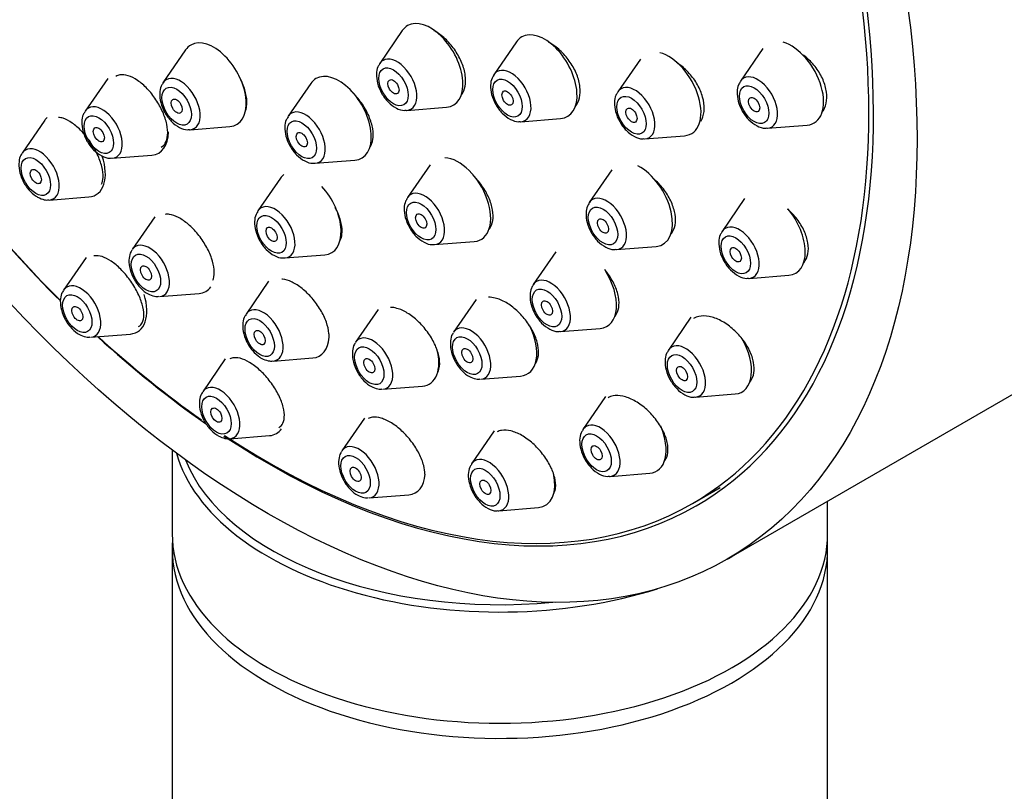
# Model space of a CAD drawing. Units: millimetres. Extents: x 0 to 1442, y 0 to 2774.
# Drawn here: x 248 to 286, y 988 to 1017 of the extents above; entities that cross this region are included whole.
import ezdxf
from ezdxf import colors
from ezdxf.entities.mleader import LeaderData, LeaderLine
from ezdxf.math import Vec2, Vec3

# ---------------------------------------------------------------- set-up
doc = ezdxf.new("R2010")
doc.units = ezdxf.units.MM
doc.layers.add('DV5_Défaut', color=7, linetype='Continuous')
doc.layers.add('Défaut', color=7, linetype='Continuous')

# ---------------------------------------------------------------- blocks, each defined once
blk = doc.blocks.new('_DOT')
at = {"color": 0}
blk.add_line((0, 0), (-1, 0), dxfattribs=at)
at = {"color": 0, "const_width": 0.333}
blk.add_lwpolyline([(-0.1665, 0, 1), (0.1665, 0, 1)], format="xyb", close=True, dxfattribs=at)
blk = doc.blocks.new('SE4')
at = {"layer": 'DV5_Défaut', "color": 7, "linetype": 'Continuous'}
for p, q in [((262.782, 1017.033), (261.921, 1015.782)), ((267.134, 1016.603), (266.273, 1015.352)), ((254.515, 1016.294), (253.654, 1015.044)), ((276.537, 1016.353), (275.677, 1015.103)), ((271.861, 1015.949), (271, 1014.698)), ((251.545, 1015.21), (250.685, 1013.96)), ((259.288, 1015.015), (258.427, 1013.765)), ((262.956, 1013.99), (264.469, 1014.11)), ((249.143, 1013.613), (248.282, 1012.362)), ((267.308, 1013.56), (268.821, 1013.68)), ((254.689, 1013.252), (256.202, 1013.372)), ((276.711, 1013.311), (278.224, 1013.431)), ((272.035, 1012.906), (273.548, 1013.026)), ((251.719, 1012.168), (253.232, 1012.288)), ((259.462, 1011.973), (260.975, 1012.093)), ((263.839, 1011.916), (262.979, 1010.665)), ((270.775, 1011.726), (269.914, 1010.476)), ((258.134, 1011.406), (257.273, 1010.156)), ((249.317, 1010.57), (250.83, 1010.69)), ((275.838, 1010.628), (274.978, 1009.378)), ((253.342, 1009.934), (252.482, 1008.683)), ((264.014, 1008.873), (265.527, 1008.993)), ((270.949, 1008.684), (272.462, 1008.804)), ((250.724, 1008.385), (249.863, 1007.135)), ((258.308, 1008.364), (259.821, 1008.484)), ((268.638, 1008.6), (267.778, 1007.349)), ((276.013, 1007.586), (277.526, 1007.706)), ((257.68, 1007.473), (256.82, 1006.223)), ((253.517, 1006.891), (255.03, 1007.011)), ((265.598, 1006.783), (264.738, 1005.532)), ((275.165, 996.877), (292.843, 1007.083)), ((261.86, 1006.398), (261, 1005.148)), ((273.79, 1006.1), (272.929, 1004.85)), ((268.813, 1005.558), (270.326, 1005.677)), ((250.898, 1005.343), (252.411, 1005.462)), ((257.854, 1004.431), (259.368, 1004.551)), ((256.031, 1004.514), (255.171, 1003.264)), ((265.772, 1003.74), (267.285, 1003.86)), ((262.034, 1003.356), (263.548, 1003.476)), ((270.531, 1003.078), (269.671, 1001.827)), ((273.964, 1003.058), (275.477, 1003.178)), ((261.338, 1002.257), (260.478, 1001.006)), ((256.205, 1001.472), (257.718, 1001.591)), ((266.284, 1001.767), (265.424, 1000.516)), ((254.004, 1001.038), (254.004, 997.84)), ((270.705, 1000.035), (272.218, 1000.155)), ((261.513, 999.214), (263.026, 999.334)), ((273.844, 999.001), (274.905, 999.613)), ((279.004, 997.84), (279.004, 999.093)), ((266.458, 998.724), (267.971, 998.844)), ((254.004, 997.263), (254.004, 899.283)), ((279.004, 899.283), (279.004, 997.263))]:
    blk.add_line(p, q, dxfattribs=at)
for centre, major_axis, start_param, end_param in [((275.343, 1037.394), (17.5, -30.311), 0, 3.141593), ((257.594, 1027.147), (16.25, -28.146), 0, 3.98812), ((257.665, 1027.187), (16.325, -28.276), 0, 4.212563), ((263.858, 1015.705), (-0.875, 1.516), 2.873218, 6.283185), ((263.858, 1015.705), (-0.875, 1.516), 0, 0.268375), ((268.209, 1015.275), (-0.875, 1.516), 2.873218, 6.283185), ((255.591, 1014.967), (-0.875, 1.516), 2.873218, 6.283185), ((268.209, 1015.275), (-0.875, 1.516), 0, 0.268375), ((277.613, 1015.026), (-0.875, 1.516), 2.873218, 5.745837), ((255.591, 1014.967), (-0.875, 1.516), 0, 0.268375), ((272.936, 1014.621), (-0.875, 1.516), 2.873218, 5.771232), ((262.581, 1014.968), (-0.536, 0.929), 0, 0.268375), ((262.581, 1014.968), (-0.536, 0.929), 2.873218, 6.283185), ((262.581, 1014.968), (-0.536, 0.929), 0.268375, 0.290954), ((266.933, 1014.538), (-0.536, 0.929), 0, 0.268375), ((266.933, 1014.538), (-0.536, 0.929), 2.873218, 6.283185), ((254.314, 1014.23), (-0.536, 0.929), 0.268375, 0.290954), ((254.314, 1014.23), (-0.536, 0.929), 0, 0.268375), ((254.314, 1014.23), (-0.536, 0.929), 2.873218, 6.283185), ((260.364, 1013.688), (-0.875, 1.516), 0, 0.268375), ((260.364, 1013.688), (-0.875, 1.516), 2.873218, 6.283185), ((266.933, 1014.538), (-0.536, 0.929), 0.268375, 0.290954), ((276.336, 1014.289), (-0.536, 0.929), 0.268375, 0.290954), ((276.336, 1014.289), (-0.536, 0.929), 0, 0.268375), ((276.336, 1014.289), (-0.536, 0.929), 2.873218, 6.283185), ((271.66, 1013.884), (-0.536, 0.929), 0.268375, 0.290954), ((271.66, 1013.884), (-0.536, 0.929), 0, 0.268375), ((271.66, 1013.884), (-0.536, 0.929), 2.873218, 6.283185), ((251.344, 1013.146), (-0.536, 0.929), 0.268375, 0.290954), ((251.344, 1013.146), (-0.536, 0.929), 0, 0.268375), ((251.344, 1013.146), (-0.536, 0.929), 2.873218, 6.283185), ((259.087, 1012.951), (-0.536, 0.929), 2.873218, 6.283185), ((262.581, 1014.968), (-0.536, 0.929), -3.440364, -3.409968), ((250.218, 1012.285), (-0.875, 1.516), 0.128883, 0.268375), ((259.087, 1012.951), (-0.536, 0.929), 0.268375, 0.290954), ((259.087, 1012.951), (-0.536, 0.929), 0, 0.268375), ((266.933, 1014.538), (-0.536, 0.929), -3.440364, -3.409968), ((252.621, 1013.883), (-0.875, 1.516), 2.873218, 3.926991), ((254.314, 1014.23), (-0.536, 0.929), -3.440364, -3.409968), ((276.336, 1014.289), (-0.536, 0.929), -3.440364, -3.409968), ((271.66, 1013.884), (-0.536, 0.929), -3.440364, -3.409968), ((248.942, 1011.548), (-0.536, 0.929), 0, 0.268375), ((248.942, 1011.548), (-0.536, 0.929), 2.873218, 6.283185), ((250.218, 1012.285), (-0.875, 1.516), 2.873218, 4.369096), ((251.344, 1013.146), (-0.536, 0.929), -3.440364, -3.409968), ((264.915, 1010.589), (-0.875, 1.516), 2.873218, 5.92013), ((259.087, 1012.951), (-0.536, 0.929), -3.440364, -3.409968), ((271.85, 1010.399), (-0.875, 1.516), 2.873218, 5.564288), ((259.209, 1010.079), (-0.875, 1.516), 0.077822, 0.268375), ((259.209, 1010.079), (-0.875, 1.516), 2.873218, 5.078173), ((257.665, 1027.187), (16.325, -28.276), -1.301868, -1.13578), ((257.594, 1027.147), (16.25, -28.146), -1.300461, -1.135274), ((263.638, 1009.852), (-0.536, 0.929), 0.268375, 0.290954), ((263.638, 1009.852), (-0.536, 0.929), 0, 0.268375), ((263.638, 1009.852), (-0.536, 0.929), 2.873218, 6.283185), ((270.574, 1009.662), (-0.536, 0.929), 0, 0.268375), ((270.574, 1009.662), (-0.536, 0.929), 2.873218, 6.283185), ((257.933, 1009.342), (-0.536, 0.929), 0, 0.268375), ((257.933, 1009.342), (-0.536, 0.929), 2.873218, 6.283185), ((270.574, 1009.662), (-0.536, 0.929), 0.268375, 0.290954), ((276.914, 1009.301), (-0.875, 1.516), 2.873218, 5.016586), ((257.933, 1009.342), (-0.536, 0.929), 0.268375, 0.290954), ((275.637, 1008.564), (-0.536, 0.929), 0, 0.268375), ((275.637, 1008.564), (-0.536, 0.929), 2.873218, 6.283185), ((275.637, 1008.564), (-0.536, 0.929), 0.268375, 0.290954), ((253.142, 1007.87), (-0.536, 0.929), 0, 0.268375), ((253.142, 1007.87), (-0.536, 0.929), 2.873218, 6.283185), ((263.638, 1009.852), (-0.536, 0.929), -3.440364, -3.409968), ((270.574, 1009.662), (-0.536, 0.929), -3.440364, -3.409968), ((257.933, 1009.342), (-0.536, 0.929), -3.440364, -3.409968), ((269.714, 1007.273), (-0.875, 1.516), 2.873218, 4.807206), ((268.438, 1006.536), (-0.536, 0.929), 2.873218, 6.283185), ((275.637, 1008.564), (-0.536, 0.929), -3.440364, -3.409968), ((250.523, 1006.321), (-0.536, 0.929), 0, 0.268375), ((250.523, 1006.321), (-0.536, 0.929), 2.873218, 6.283185), ((254.418, 1008.607), (-0.875, 1.516), 2.873218, 3.394228), ((268.438, 1006.536), (-0.536, 0.929), 0.268375, 0.290954), ((268.438, 1006.536), (-0.536, 0.929), 0, 0.268375), ((251.799, 1007.058), (-0.875, 1.516), 2.873218, 4.33473), ((257.479, 1005.409), (-0.536, 0.929), 2.873218, 6.283185), ((257.479, 1005.409), (-0.536, 0.929), 0, 0.268375), ((265.397, 1004.718), (-0.536, 0.929), 2.873218, 6.283185), ((266.674, 1005.455), (-0.875, 1.516), 2.873218, 4.59143), ((257.665, 1027.187), (16.325, -28.276), -1.07097, -0.889224), ((257.594, 1027.147), (16.25, -28.146), -1.068111, -0.893136), ((258.756, 1006.146), (-0.875, 1.516), 2.873218, 3.860043), ((261.659, 1004.334), (-0.536, 0.929), 2.873218, 6.283185), ((265.397, 1004.718), (-0.536, 0.929), 0, 0.268375), ((268.438, 1006.536), (-0.536, 0.929), -3.440364, -3.409968), ((274.865, 1004.773), (-0.875, 1.516), 2.873218, 4.724145), ((261.659, 1004.334), (-0.536, 0.929), 0, 0.268375), ((273.589, 1004.036), (-0.536, 0.929), 0, 0.268375), ((273.589, 1004.036), (-0.536, 0.929), 2.873218, 6.283185), ((262.936, 1005.071), (-0.875, 1.516), 2.873218, 4.276315), ((273.589, 1004.036), (-0.536, 0.929), 0.268375, 0.290954), ((255.83, 1002.45), (-0.536, 0.929), 2.873218, 6.283185), ((255.83, 1002.45), (-0.536, 0.929), 0, 0.268375), ((273.589, 1004.036), (-0.536, 0.929), -3.440364, -3.409968), ((270.33, 1001.013), (-0.536, 0.929), 0, 0.268375), ((270.33, 1001.013), (-0.536, 0.929), 2.873218, 6.283185), ((271.607, 1001.75), (-0.875, 1.516), 2.873218, 4.512639), ((257.665, 1027.187), (16.325, -28.276), 5.424605, 6.283185), ((257.594, 1027.147), (16.25, -28.146), 5.428435, 6.283185), ((257.107, 1003.187), (-0.875, 1.516), 2.873218, 3.399873), ((270.33, 1001.013), (-0.536, 0.929), 0.268375, 0.290954), ((261.137, 1000.192), (-0.536, 0.929), 2.873218, 6.283185), ((266.504, 1002.08), (-12.5, 0), 0.161999, 2.0724), ((261.137, 1000.192), (-0.536, 0.929), 0, 0.268375), ((266.504, 1002.244), (12.3, 0), 3.366014, 4.877286), ((266.083, 999.702), (-0.536, 0.929), 0.268375, 0.290954), ((266.083, 999.702), (-0.536, 0.929), 0, 0.268375), ((266.083, 999.702), (-0.536, 0.929), 2.873218, 6.283185), ((262.414, 1000.929), (-0.875, 1.516), 2.873218, 3.858757), ((267.36, 1000.439), (-0.875, 1.516), 2.873218, 4.214583), ((270.33, 1001.013), (-0.536, 0.929), -3.440364, -3.409968), ((266.083, 999.702), (-0.536, 0.929), -3.440364, -3.409968), ((266.504, 997.84), (-12.5, 0), 0, 3.141593), ((266.504, 997.263), (-12.5, 0), 6.243225, 6.283185), ((266.504, 997.263), (-12.5, 0), 0, 3.181553), ((266.504, 1002.08), (-12.5, 0), -3.947093, -3.920033)]:
    blk.add_ellipse(centre, major_axis=major_axis, ratio=0.57735, start_param=start_param, end_param=end_param, dxfattribs=at)
for centre, major_axis in [((257.665, 1027.187), (17.5, -30.311)), ((262.443, 1014.889), (-0.396, 0.686)), ((262.443, 1014.889), (-0.15, 0.26)), ((266.795, 1014.459), (-0.396, 0.686)), ((254.176, 1014.151), (-0.396, 0.686)), ((266.795, 1014.459), (-0.15, 0.26)), ((276.199, 1014.209), (-0.396, 0.686)), ((254.176, 1014.151), (-0.15, 0.26)), ((271.522, 1013.805), (-0.396, 0.686)), ((276.199, 1014.209), (0.15, -0.26)), ((271.522, 1013.805), (-0.15, 0.26)), ((251.207, 1013.066), (-0.396, 0.686)), ((258.949, 1012.872), (-0.396, 0.686)), ((251.207, 1013.066), (-0.15, 0.26)), ((258.949, 1012.872), (-0.15, 0.26)), ((248.804, 1011.469), (-0.396, 0.686)), ((248.804, 1011.469), (-0.15, 0.26)), ((263.501, 1009.772), (-0.396, 0.686)), ((270.436, 1009.582), (-0.396, 0.686)), ((257.795, 1009.263), (-0.396, 0.686)), ((263.501, 1009.772), (-0.15, 0.26)), ((270.436, 1009.582), (-0.15, 0.26)), ((257.795, 1009.263), (-0.15, 0.26)), ((275.5, 1008.484), (-0.396, 0.686)), ((275.5, 1008.484), (0.15, -0.26)), ((253.004, 1007.79), (-0.396, 0.686)), ((253.004, 1007.79), (-0.15, 0.26)), ((268.3, 1006.456), (-0.396, 0.686)), ((250.385, 1006.241), (-0.396, 0.686)), ((250.385, 1006.241), (0.15, -0.26)), ((268.3, 1006.456), (-0.15, 0.26)), ((257.342, 1005.329), (-0.396, 0.686)), ((257.342, 1005.329), (-0.15, 0.26)), ((265.259, 1004.639), (-0.396, 0.686)), ((261.522, 1004.255), (-0.396, 0.686)), ((265.259, 1004.639), (-0.15, 0.26)), ((261.522, 1004.255), (-0.15, 0.26)), ((273.451, 1003.956), (-0.396, 0.686)), ((273.451, 1003.956), (0.15, -0.26)), ((255.692, 1002.37), (-0.396, 0.686)), ((255.692, 1002.37), (0.15, -0.26)), ((270.192, 1000.934), (-0.396, 0.686)), ((270.192, 1000.934), (0.15, -0.26)), ((261, 1000.113), (-0.396, 0.686)), ((261, 1000.113), (0.15, -0.26)), ((265.946, 999.623), (-0.396, 0.686)), ((265.946, 999.623), (0.15, -0.26))]:
    blk.add_ellipse(centre, major_axis=major_axis, ratio=0.57735, dxfattribs=at)
for points, knots in [([(265.017, 1014.562), (265.025, 1014.571), (265.032, 1014.58), (265.04, 1014.589), (265.106, 1014.675), (265.154, 1014.785), (265.178, 1014.91), (265.202, 1015.034), (265.204, 1015.177), (265.183, 1015.327), (265.162, 1015.477), (265.118, 1015.637), (265.054, 1015.795), (264.99, 1015.954), (264.904, 1016.114), (264.804, 1016.263), (264.704, 1016.412), (264.586, 1016.554), (264.462, 1016.677), (264.336, 1016.8), (264.2, 1016.907), (264.064, 1016.99), (264.041, 1017.004), (264.018, 1017.017), (263.994, 1017.03)], [0, 0, 0, 0, 0.017167, 0.017167, 0.017167, 0.175807, 0.175807, 0.175807, 0.334398, 0.334398, 0.334398, 0.493276, 0.493276, 0.493276, 0.65265, 0.65265, 0.65265, 0.812515, 0.812515, 0.812515, 0.97265, 0.97265, 0.97265, 1, 1, 1, 1]), ([(269.364, 1014.125), (269.372, 1014.133), (269.379, 1014.141), (269.386, 1014.15), (269.458, 1014.236), (269.511, 1014.346), (269.54, 1014.471), (269.569, 1014.595), (269.574, 1014.738), (269.557, 1014.887), (269.539, 1015.036), (269.497, 1015.196), (269.435, 1015.353), (269.373, 1015.511), (269.288, 1015.67), (269.188, 1015.818), (269.088, 1015.967), (268.97, 1016.108), (268.843, 1016.231), (268.715, 1016.354), (268.576, 1016.461), (268.436, 1016.544), (268.414, 1016.557), (268.391, 1016.57), (268.369, 1016.582)], [0, 0, 0, 0, 0.01575, 0.01575, 0.01575, 0.17521, 0.17521, 0.17521, 0.334101, 0.334101, 0.334101, 0.493017, 0.493017, 0.493017, 0.652532, 0.652532, 0.652532, 0.812963, 0.812963, 0.812963, 0.974231, 0.974231, 0.974231, 1, 1, 1, 1]), ([(274.171, 1013.583), (274.186, 1013.609), (274.2, 1013.636), (274.213, 1013.663), (274.264, 1013.775), (274.292, 1013.907), (274.296, 1014.048), (274.3, 1014.189), (274.279, 1014.343), (274.235, 1014.499), (274.192, 1014.654), (274.125, 1014.814), (274.039, 1014.966), (273.953, 1015.12), (273.846, 1015.269), (273.727, 1015.402), (273.607, 1015.537), (273.472, 1015.658), (273.332, 1015.758), (273.302, 1015.779), (273.272, 1015.799), (273.241, 1015.819)], [0, 0, 0, 0, 0.045893, 0.045893, 0.045893, 0.228504, 0.228504, 0.228504, 0.410162, 0.410162, 0.410162, 0.592061, 0.592061, 0.592061, 0.775272, 0.775272, 0.775272, 0.960308, 0.960308, 0.960308, 1, 1, 1, 1]), ([(278.78, 1013.906), (278.782, 1013.909), (278.784, 1013.912), (278.787, 1013.915), (278.863, 1014.01), (278.918, 1014.129), (278.947, 1014.261), (278.975, 1014.392), (278.98, 1014.539), (278.959, 1014.691), (278.939, 1014.841), (278.893, 1015.001), (278.827, 1015.155), (278.76, 1015.311), (278.671, 1015.466), (278.565, 1015.608), (278.459, 1015.752), (278.334, 1015.886), (278.2, 1016.001), (278.159, 1016.036), (278.116, 1016.07), (278.073, 1016.102)], [0, 0, 0, 0, 0.006008, 0.006008, 0.006008, 0.195239, 0.195239, 0.195239, 0.381849, 0.381849, 0.381849, 0.567265, 0.567265, 0.567265, 0.75338, 0.75338, 0.75338, 0.94176, 0.94176, 0.94176, 1, 1, 1, 1]), ([(261.92, 1015.757), (261.892, 1015.719), (261.82, 1015.616), (261.782, 1015.36), (261.821, 1015.017), (261.977, 1014.637), (262.232, 1014.293), (262.531, 1014.072), (262.784, 1013.975), (262.903, 1013.995), (262.929, 1014)], [0, 0, 0, 0, 0.060409, 0.185075, 0.334105, 0.495822, 0.657091, 0.822946, 0.966286, 1, 1, 1, 1]), ([(253.588, 1012.594), (253.648, 1012.628), (253.698, 1012.677), (253.736, 1012.739), (253.787, 1012.821), (253.819, 1012.927), (253.829, 1013.049), (253.84, 1013.171), (253.829, 1013.313), (253.797, 1013.462), (253.766, 1013.611), (253.713, 1013.771), (253.643, 1013.93), (253.574, 1014.088), (253.485, 1014.249), (253.385, 1014.399), (253.286, 1014.548), (253.172, 1014.691), (253.054, 1014.815), (252.936, 1014.938), (252.81, 1015.046), (252.687, 1015.131), (252.564, 1015.215), (252.44, 1015.278), (252.326, 1015.314), (252.211, 1015.351), (252.103, 1015.361), (252.009, 1015.345), (251.951, 1015.335), (251.898, 1015.315), (251.851, 1015.286)], [0, 0, 0, 0, 0.081061, 0.081061, 0.081061, 0.188335, 0.188335, 0.188335, 0.295945, 0.295945, 0.295945, 0.403485, 0.403485, 0.403485, 0.510579, 0.510579, 0.510579, 0.617048, 0.617048, 0.617048, 0.722992, 0.722992, 0.722992, 0.828738, 0.828738, 0.828738, 0.934696, 0.934696, 0.934696, 1, 1, 1, 1]), ([(256.812, 1013.994), (256.826, 1014.038), (256.837, 1014.086), (256.844, 1014.135), (256.86, 1014.257), (256.856, 1014.398), (256.83, 1014.546), (256.804, 1014.695), (256.756, 1014.855), (256.69, 1015.014), (256.65, 1015.112), (256.602, 1015.211), (256.548, 1015.307)], [0, 0, 0, 0, 0.135355, 0.135355, 0.135355, 0.465669, 0.465669, 0.465669, 0.796464, 0.796464, 0.796464, 1, 1, 1, 1]), ([(266.271, 1015.327), (266.244, 1015.289), (266.172, 1015.186), (266.134, 1014.929), (266.173, 1014.587), (266.329, 1014.207), (266.584, 1013.863), (266.883, 1013.642), (267.136, 1013.545), (267.254, 1013.565), (267.28, 1013.569)], [0, 0, 0, 0, 0.060409, 0.185075, 0.334105, 0.495822, 0.657091, 0.822946, 0.966286, 1, 1, 1, 1]), ([(275.675, 1015.078), (275.647, 1015.039), (275.575, 1014.937), (275.537, 1014.68), (275.576, 1014.337), (275.732, 1013.957), (275.988, 1013.614), (276.286, 1013.393), (276.54, 1013.296), (276.658, 1013.316), (276.684, 1013.32)], [0, 0, 0, 0, 0.060409, 0.185075, 0.334105, 0.495822, 0.657091, 0.822946, 0.966286, 1, 1, 1, 1]), ([(253.653, 1015.019), (253.625, 1014.98), (253.553, 1014.878), (253.515, 1014.621), (253.554, 1014.279), (253.71, 1013.898), (253.965, 1013.555), (254.264, 1013.334), (254.517, 1013.237), (254.636, 1013.257), (254.662, 1013.261)], [0, 0, 0, 0, 0.060409, 0.185075, 0.334105, 0.495822, 0.657091, 0.822946, 0.966286, 1, 1, 1, 1]), ([(261.564, 1012.609), (261.61, 1012.685), (261.642, 1012.777), (261.659, 1012.879), (261.678, 1013.002), (261.676, 1013.143), (261.651, 1013.291), (261.626, 1013.44), (261.579, 1013.599), (261.512, 1013.757), (261.446, 1013.915), (261.359, 1014.075), (261.258, 1014.224), (261.157, 1014.374), (261.04, 1014.516), (260.916, 1014.64), (260.906, 1014.65), (260.895, 1014.66), (260.885, 1014.671)], [0, 0, 0, 0, 0.169743, 0.169743, 0.169743, 0.372242, 0.372242, 0.372242, 0.575405, 0.575405, 0.575405, 0.779064, 0.779064, 0.779064, 0.98283, 0.98283, 0.98283, 1, 1, 1, 1]), ([(270.998, 1014.673), (270.971, 1014.635), (270.899, 1014.532), (270.861, 1014.276), (270.9, 1013.933), (271.056, 1013.553), (271.311, 1013.209), (271.61, 1012.988), (271.863, 1012.891), (271.981, 1012.911), (272.008, 1012.916)], [0, 0, 0, 0, 0.060409, 0.185075, 0.334105, 0.495822, 0.657091, 0.822946, 0.966286, 1, 1, 1, 1]), ([(250.683, 1013.935), (250.655, 1013.896), (250.583, 1013.794), (250.545, 1013.537), (250.584, 1013.194), (250.74, 1012.814), (250.996, 1012.471), (251.294, 1012.25), (251.548, 1012.153), (251.666, 1012.173), (251.692, 1012.177)], [0, 0, 0, 0, 0.060409, 0.185075, 0.334105, 0.495822, 0.657091, 0.822946, 0.966286, 1, 1, 1, 1]), ([(251.315, 1011.172), (251.346, 1011.246), (251.364, 1011.335), (251.367, 1011.436), (251.371, 1011.558), (251.354, 1011.7), (251.317, 1011.849), (251.281, 1011.998), (251.223, 1012.159), (251.149, 1012.317), (251.076, 1012.474), (250.985, 1012.634), (250.883, 1012.783), (250.783, 1012.931), (250.669, 1013.072), (250.552, 1013.195), (250.436, 1013.316), (250.313, 1013.423), (250.193, 1013.507), (250.074, 1013.59), (249.955, 1013.652), (249.846, 1013.688), (249.784, 1013.708), (249.724, 1013.72), (249.668, 1013.724)], [0, 0, 0, 0, 0.112749, 0.112749, 0.112749, 0.250204, 0.250204, 0.250204, 0.387134, 0.387134, 0.387134, 0.522857, 0.522857, 0.522857, 0.657237, 0.657237, 0.657237, 0.790735, 0.790735, 0.790735, 0.924181, 0.924181, 0.924181, 1, 1, 1, 1]), ([(258.426, 1013.74), (258.398, 1013.701), (258.326, 1013.599), (258.288, 1013.342), (258.327, 1013), (258.483, 1012.62), (258.738, 1012.276), (259.037, 1012.055), (259.29, 1011.958), (259.409, 1011.978), (259.435, 1011.982)], [0, 0, 0, 0, 0.060409, 0.185075, 0.334105, 0.495822, 0.657091, 0.822946, 0.966286, 1, 1, 1, 1]), ([(248.283, 1012.345), (248.266, 1012.324), (248.198, 1012.244), (248.149, 1012.018), (248.16, 1011.693), (248.288, 1011.313), (248.514, 1010.962), (248.734, 1010.765), (248.848, 1010.696), (248.866, 1010.685)], [0, 0, 0, 0, 0.04309, 0.192745, 0.370502, 0.570456, 0.771535, 0.96797, 1, 1, 1, 1]), ([(266.075, 1009.442), (266.085, 1009.453), (266.095, 1009.465), (266.104, 1009.477), (266.167, 1009.56), (266.21, 1009.667), (266.23, 1009.789), (266.25, 1009.911), (266.247, 1010.051), (266.222, 1010.198), (266.196, 1010.345), (266.147, 1010.503), (266.079, 1010.658), (266.01, 1010.814), (265.92, 1010.972), (265.816, 1011.119), (265.715, 1011.263), (265.597, 1011.4), (265.472, 1011.52)], [0, 0, 0, 0, 0.028072, 0.028072, 0.028072, 0.221881, 0.221881, 0.221881, 0.416167, 0.416167, 0.416167, 0.61147, 0.61147, 0.61147, 0.807892, 0.807892, 0.807892, 1, 1, 1, 1]), ([(273.012, 1009.255), (273.023, 1009.267), (273.033, 1009.279), (273.043, 1009.292), (273.112, 1009.379), (273.16, 1009.49), (273.183, 1009.615), (273.207, 1009.739), (273.207, 1009.881), (273.183, 1010.028), (273.16, 1010.175), (273.112, 1010.332), (273.043, 1010.486), (272.975, 1010.641), (272.884, 1010.797), (272.778, 1010.941), (272.671, 1011.087), (272.546, 1011.225), (272.414, 1011.343), (272.402, 1011.354), (272.389, 1011.365), (272.377, 1011.375)], [0, 0, 0, 0, 0.0272034, 0.0272034, 0.0272034, 0.2173985, 0.2173985, 0.2173985, 0.4069106, 0.4069106, 0.4069106, 0.5970032, 0.5970032, 0.5970032, 0.7886789, 0.7886789, 0.7886789, 0.9822676, 0.9822676, 0.9822676, 1, 1, 1, 1]), ([(262.977, 1010.641), (262.949, 1010.602), (262.878, 1010.499), (262.839, 1010.243), (262.878, 1009.9), (263.035, 1009.52), (263.29, 1009.177), (263.588, 1008.955), (263.842, 1008.859), (263.96, 1008.878), (263.986, 1008.883)], [0, 0, 0, 0, 0.060409, 0.185075, 0.334105, 0.495822, 0.657091, 0.822946, 0.966286, 1, 1, 1, 1]), ([(260.42, 1009.041), (260.45, 1009.109), (260.47, 1009.186), (260.479, 1009.271), (260.492, 1009.392), (260.483, 1009.532), (260.452, 1009.679), (260.421, 1009.827), (260.368, 1009.985), (260.296, 1010.142), (260.274, 1010.189), (260.25, 1010.238), (260.225, 1010.285)], [0, 0, 0, 0, 0.231745, 0.231745, 0.231745, 0.563974, 0.563974, 0.563974, 0.897789, 0.897789, 0.897789, 1, 1, 1, 1]), ([(269.912, 1010.451), (269.885, 1010.412), (269.813, 1010.31), (269.775, 1010.053), (269.814, 1009.711), (269.97, 1009.33), (270.225, 1008.987), (270.524, 1008.766), (270.777, 1008.669), (270.895, 1008.689), (270.921, 1008.693)], [0, 0, 0, 0, 0.060409, 0.185075, 0.334105, 0.495822, 0.657091, 0.822946, 0.966286, 1, 1, 1, 1]), ([(278.078, 1008.164), (278.087, 1008.174), (278.095, 1008.184), (278.103, 1008.194), (278.174, 1008.284), (278.224, 1008.397), (278.249, 1008.524), (278.273, 1008.649), (278.273, 1008.791), (278.25, 1008.938), (278.226, 1009.085), (278.177, 1009.241), (278.108, 1009.393), (278.038, 1009.546), (277.945, 1009.7), (277.838, 1009.841), (277.732, 1009.98), (277.609, 1010.111), (277.477, 1010.225)], [0, 0, 0, 0, 0.021792, 0.021792, 0.021792, 0.218553, 0.218553, 0.218553, 0.413596, 0.413596, 0.413596, 0.608866, 0.608866, 0.608866, 0.80617, 0.80617, 0.80617, 1, 1, 1, 1]), ([(255.556, 1007.516), (255.563, 1007.533), (255.569, 1007.55), (255.575, 1007.569), (255.606, 1007.666), (255.616, 1007.786), (255.605, 1007.919), (255.593, 1008.052), (255.559, 1008.201), (255.506, 1008.354), (255.453, 1008.507), (255.379, 1008.668), (255.29, 1008.824), (255.202, 1008.978), (255.096, 1009.132), (254.983, 1009.271), (254.87, 1009.409), (254.746, 1009.537), (254.621, 1009.645), (254.497, 1009.751), (254.369, 1009.84), (254.247, 1009.904), (254.125, 1009.968), (254.007, 1010.009), (253.901, 1010.023), (253.844, 1010.031), (253.789, 1010.032), (253.739, 1010.025)], [0, 0, 0, 0, 0.024245, 0.024245, 0.024245, 0.154791, 0.154791, 0.154791, 0.286037, 0.286037, 0.286037, 0.417137, 0.417137, 0.417137, 0.547302, 0.547302, 0.547302, 0.676165, 0.676165, 0.676165, 0.803944, 0.803944, 0.803944, 0.931324, 0.931324, 0.931324, 1, 1, 1, 1]), ([(257.271, 1010.131), (257.244, 1010.092), (257.172, 1009.99), (257.134, 1009.733), (257.173, 1009.391), (257.329, 1009.01), (257.584, 1008.667), (257.883, 1008.446), (258.136, 1008.349), (258.254, 1008.369), (258.28, 1008.373)], [0, 0, 0, 0, 0.060409, 0.185075, 0.334105, 0.495822, 0.657091, 0.822946, 0.966286, 1, 1, 1, 1]), ([(274.976, 1009.353), (274.948, 1009.314), (274.877, 1009.212), (274.838, 1008.955), (274.877, 1008.612), (275.034, 1008.232), (275.289, 1007.889), (275.587, 1007.668), (275.841, 1007.571), (275.959, 1007.591), (275.985, 1007.595)], [0, 0, 0, 0, 0.060409, 0.185075, 0.334105, 0.495822, 0.657091, 0.822946, 0.966286, 1, 1, 1, 1]), ([(252.483, 1008.666), (252.465, 1008.645), (252.398, 1008.565), (252.349, 1008.339), (252.359, 1008.014), (252.488, 1007.634), (252.714, 1007.284), (252.933, 1007.086), (253.047, 1007.017), (253.066, 1007.006)], [0, 0, 0, 0, 0.04309, 0.192745, 0.370502, 0.570456, 0.771535, 0.96797, 1, 1, 1, 1]), ([(252.726, 1005.745), (252.784, 1005.779), (252.83, 1005.829), (252.863, 1005.894), (252.903, 1005.974), (252.924, 1006.078), (252.923, 1006.197), (252.922, 1006.318), (252.899, 1006.458), (252.857, 1006.605), (252.814, 1006.752), (252.75, 1006.911), (252.67, 1007.068), (252.591, 1007.223), (252.494, 1007.381), (252.387, 1007.529), (252.282, 1007.674), (252.164, 1007.812), (252.043, 1007.933), (251.925, 1008.052), (251.8, 1008.156), (251.68, 1008.237), (251.56, 1008.318), (251.441, 1008.378), (251.334, 1008.413), (251.225, 1008.448), (251.125, 1008.458), (251.041, 1008.442), (251.035, 1008.441), (251.028, 1008.44), (251.022, 1008.439)], [0, 0, 0, 0, 0.092294, 0.092294, 0.092294, 0.20639, 0.20639, 0.20639, 0.321356, 0.321356, 0.321356, 0.436051, 0.436051, 0.436051, 0.549435, 0.549435, 0.549435, 0.661074, 0.661074, 0.661074, 0.771324, 0.771324, 0.771324, 0.881132, 0.881132, 0.881132, 0.991603, 0.991603, 0.991603, 1, 1, 1, 1]), ([(270.875, 1006.126), (270.886, 1006.138), (270.896, 1006.15), (270.906, 1006.163), (270.97, 1006.247), (271.014, 1006.355), (271.034, 1006.476), (271.054, 1006.597), (271.05, 1006.736), (271.023, 1006.88), (270.996, 1007.026), (270.946, 1007.181), (270.875, 1007.334), (270.804, 1007.489), (270.711, 1007.644), (270.603, 1007.789), (270.571, 1007.832), (270.537, 1007.875), (270.502, 1007.917)], [0, 0, 0, 0, 0.034379, 0.034379, 0.034379, 0.257122, 0.257122, 0.257122, 0.480211, 0.480211, 0.480211, 0.704944, 0.704944, 0.704944, 0.931921, 0.931921, 0.931921, 1, 1, 1, 1]), ([(259.988, 1005.34), (259.99, 1005.386), (259.989, 1005.435), (259.984, 1005.485), (259.973, 1005.618), (259.938, 1005.767), (259.884, 1005.918), (259.829, 1006.071), (259.753, 1006.23), (259.661, 1006.384), (259.57, 1006.538), (259.46, 1006.689), (259.342, 1006.827), (259.225, 1006.963), (259.096, 1007.089), (258.965, 1007.194), (258.836, 1007.298), (258.702, 1007.384), (258.575, 1007.445), (258.449, 1007.506), (258.325, 1007.543), (258.215, 1007.554), (258.205, 1007.555), (258.195, 1007.556), (258.185, 1007.556)], [0, 0, 0, 0, 0.059012, 0.059012, 0.059012, 0.2146, 0.2146, 0.2146, 0.370803, 0.370803, 0.370803, 0.526587, 0.526587, 0.526587, 0.681097, 0.681097, 0.681097, 0.834057, 0.834057, 0.834057, 0.98588, 0.98588, 0.98588, 1, 1, 1, 1]), ([(267.776, 1007.325), (267.748, 1007.286), (267.677, 1007.183), (267.638, 1006.927), (267.677, 1006.584), (267.834, 1006.204), (268.089, 1005.861), (268.388, 1005.639), (268.641, 1005.543), (268.759, 1005.562), (268.785, 1005.567)], [0, 0, 0, 0, 0.060409, 0.185075, 0.334105, 0.495822, 0.657091, 0.822946, 0.966286, 1, 1, 1, 1]), ([(249.864, 1007.117), (249.847, 1007.096), (249.779, 1007.016), (249.73, 1006.79), (249.741, 1006.465), (249.869, 1006.085), (250.095, 1005.735), (250.315, 1005.537), (250.429, 1005.468), (250.447, 1005.457)], [0, 0, 0, 0, 0.04309, 0.192745, 0.370502, 0.570456, 0.771535, 0.96797, 1, 1, 1, 1]), ([(267.84, 1004.32), (267.845, 1004.326), (267.85, 1004.332), (267.855, 1004.338), (267.915, 1004.42), (267.954, 1004.524), (267.971, 1004.642), (267.987, 1004.761), (267.98, 1004.898), (267.951, 1005.041), (267.921, 1005.186), (267.868, 1005.341), (267.795, 1005.493), (267.722, 1005.648), (267.627, 1005.804), (267.519, 1005.949), (267.41, 1006.095), (267.285, 1006.234), (267.152, 1006.355), (267.02, 1006.475), (266.878, 1006.581), (266.738, 1006.662), (266.599, 1006.742), (266.458, 1006.801), (266.326, 1006.834), (266.239, 1006.855), (266.154, 1006.865), (266.075, 1006.864)], [0, 0, 0, 0, 0.009843, 0.009843, 0.009843, 0.136756, 0.136756, 0.136756, 0.264464, 0.264464, 0.264464, 0.393419, 0.393419, 0.393419, 0.52354, 0.52354, 0.52354, 0.654233, 0.654233, 0.654233, 0.784638, 0.784638, 0.784638, 0.914017, 0.914017, 0.914017, 1, 1, 1, 1]), ([(264.14, 1004.014), (264.171, 1004.079), (264.192, 1004.154), (264.202, 1004.237), (264.215, 1004.355), (264.206, 1004.491), (264.175, 1004.633), (264.143, 1004.777), (264.088, 1004.933), (264.015, 1005.086), (263.941, 1005.241), (263.846, 1005.398), (263.738, 1005.545), (263.63, 1005.691), (263.506, 1005.831), (263.377, 1005.954), (263.248, 1006.075), (263.109, 1006.182), (262.973, 1006.264), (262.839, 1006.346), (262.703, 1006.408), (262.576, 1006.442), (262.492, 1006.466), (262.411, 1006.477), (262.335, 1006.478)], [0, 0, 0, 0, 0.095073, 0.095073, 0.095073, 0.229905, 0.229905, 0.229905, 0.366029, 0.366029, 0.366029, 0.502929, 0.502929, 0.502929, 0.639734, 0.639734, 0.639734, 0.775605, 0.775605, 0.775605, 0.910124, 0.910124, 0.910124, 1, 1, 1, 1]), ([(256.821, 1006.205), (256.803, 1006.184), (256.735, 1006.105), (256.687, 1005.878), (256.697, 1005.553), (256.826, 1005.173), (257.051, 1004.823), (257.271, 1004.625), (257.385, 1004.556), (257.404, 1004.545)], [0, 0, 0, 0, 0.04309, 0.192745, 0.370502, 0.570456, 0.771535, 0.96797, 1, 1, 1, 1]), ([(276.027, 1003.628), (276.038, 1003.64), (276.048, 1003.652), (276.058, 1003.665), (276.124, 1003.75), (276.169, 1003.859), (276.189, 1003.98), (276.209, 1004.101), (276.205, 1004.239), (276.178, 1004.382), (276.15, 1004.526), (276.098, 1004.679), (276.026, 1004.83), (275.953, 1004.982), (275.857, 1005.135), (275.747, 1005.277), (275.635, 1005.421), (275.505, 1005.557), (275.368, 1005.674), (275.229, 1005.792), (275.079, 1005.894), (274.93, 1005.972), (274.781, 1006.049), (274.63, 1006.104), (274.487, 1006.132), (274.347, 1006.16), (274.212, 1006.161), (274.094, 1006.136), (274.021, 1006.12), (273.953, 1006.094), (273.893, 1006.059)], [0, 0, 0, 0, 0.016351, 0.016351, 0.016351, 0.127864, 0.127864, 0.127864, 0.239228, 0.239228, 0.239228, 0.351538, 0.351538, 0.351538, 0.465481, 0.465481, 0.465481, 0.581064, 0.581064, 0.581064, 0.697575, 0.697575, 0.697575, 0.813866, 0.813866, 0.813866, 0.928868, 0.928868, 0.928868, 1, 1, 1, 1]), ([(264.739, 1005.515), (264.721, 1005.494), (264.653, 1005.414), (264.605, 1005.188), (264.615, 1004.862), (264.743, 1004.483), (264.969, 1004.132), (265.189, 1003.935), (265.303, 1003.866), (265.322, 1003.855)], [0, 0, 0, 0, 0.04309, 0.192745, 0.370502, 0.570456, 0.771535, 0.96797, 1, 1, 1, 1]), ([(261.001, 1005.13), (260.983, 1005.11), (260.916, 1005.03), (260.867, 1004.803), (260.877, 1004.478), (261.006, 1004.098), (261.232, 1003.748), (261.451, 1003.551), (261.565, 1003.482), (261.584, 1003.471)], [0, 0, 0, 0, 0.04309, 0.192745, 0.370502, 0.570456, 0.771535, 0.96797, 1, 1, 1, 1]), ([(258.075, 1001.899), (258.122, 1001.926), (258.162, 1001.962), (258.193, 1002.008), (258.243, 1002.08), (258.273, 1002.176), (258.281, 1002.288), (258.289, 1002.401), (258.274, 1002.534), (258.238, 1002.675), (258.203, 1002.817), (258.144, 1002.972), (258.068, 1003.126), (257.992, 1003.28), (257.896, 1003.439), (257.788, 1003.587), (257.682, 1003.734), (257.561, 1003.876), (257.435, 1004.001), (257.311, 1004.123), (257.18, 1004.233), (257.051, 1004.319), (256.924, 1004.405), (256.797, 1004.47), (256.681, 1004.511), (256.564, 1004.551), (256.455, 1004.567), (256.362, 1004.558), (256.305, 1004.553), (256.254, 1004.538), (256.208, 1004.515)], [0, 0, 0, 0, 0.068265, 0.068265, 0.068265, 0.176704, 0.176704, 0.176704, 0.28667, 0.28667, 0.28667, 0.397442, 0.397442, 0.397442, 0.507913, 0.507913, 0.507913, 0.617095, 0.617095, 0.617095, 0.724595, 0.724595, 0.724595, 0.830781, 0.830781, 0.830781, 0.936577, 0.936577, 0.936577, 1, 1, 1, 1]), ([(272.928, 1004.825), (272.9, 1004.786), (272.828, 1004.684), (272.79, 1004.427), (272.829, 1004.084), (272.985, 1003.704), (273.24, 1003.361), (273.539, 1003.14), (273.792, 1003.043), (273.911, 1003.063), (273.937, 1003.067)], [0, 0, 0, 0, 0.060409, 0.185075, 0.334105, 0.495822, 0.657091, 0.822946, 0.966286, 1, 1, 1, 1]), ([(255.172, 1003.246), (255.154, 1003.225), (255.086, 1003.145), (255.038, 1002.919), (255.048, 1002.594), (255.176, 1002.214), (255.402, 1001.864), (255.622, 1001.666), (255.736, 1001.597), (255.755, 1001.586)], [0, 0, 0, 0, 0.04309, 0.192745, 0.370502, 0.570456, 0.771535, 0.96797, 1, 1, 1, 1]), ([(272.767, 1000.606), (272.775, 1000.615), (272.783, 1000.625), (272.791, 1000.636), (272.852, 1000.717), (272.891, 1000.821), (272.907, 1000.938), (272.923, 1001.056), (272.915, 1001.191), (272.884, 1001.331), (272.853, 1001.474), (272.797, 1001.626), (272.723, 1001.776), (272.647, 1001.928), (272.548, 1002.082), (272.436, 1002.225), (272.323, 1002.369), (272.192, 1002.506), (272.055, 1002.625), (271.917, 1002.743), (271.769, 1002.847), (271.623, 1002.926), (271.478, 1003.004), (271.331, 1003.061), (271.194, 1003.091), (271.059, 1003.121), (270.93, 1003.125), (270.819, 1003.104), (270.751, 1003.091), (270.688, 1003.068), (270.633, 1003.036)], [0, 0, 0, 0, 0.014157, 0.014157, 0.014157, 0.12578, 0.12578, 0.12578, 0.238121, 0.238121, 0.238121, 0.351997, 0.351997, 0.351997, 0.467582, 0.467582, 0.467582, 0.584315, 0.584315, 0.584315, 0.701105, 0.701105, 0.701105, 0.81681, 0.81681, 0.81681, 0.930783, 0.930783, 0.930783, 1, 1, 1, 1]), ([(263.64, 1000.126), (263.641, 1000.225), (263.627, 1000.336), (263.597, 1000.451), (263.561, 1000.593), (263.502, 1000.746), (263.425, 1000.899), (263.347, 1001.052), (263.248, 1001.208), (263.137, 1001.354), (263.026, 1001.5), (262.899, 1001.64), (262.768, 1001.762), (262.638, 1001.883), (262.499, 1001.989), (262.364, 1002.073), (262.231, 1002.155), (262.097, 1002.217), (261.974, 1002.253), (261.852, 1002.289), (261.737, 1002.3), (261.639, 1002.287), (261.58, 1002.279), (261.525, 1002.262), (261.478, 1002.236)], [0, 0, 0, 0, 0.111293, 0.111293, 0.111293, 0.248046, 0.248046, 0.248046, 0.385493, 0.385493, 0.385493, 0.522236, 0.522236, 0.522236, 0.657181, 0.657181, 0.657181, 0.790064, 0.790064, 0.790064, 0.921546, 0.921546, 0.921546, 1, 1, 1, 1]), ([(268.57, 999.392), (268.599, 999.454), (268.618, 999.526), (268.626, 999.603), (268.638, 999.719), (268.627, 999.852), (268.593, 999.992), (268.559, 1000.133), (268.501, 1000.286), (268.424, 1000.437), (268.346, 1000.589), (268.247, 1000.744), (268.134, 1000.888), (268.021, 1001.033), (267.891, 1001.171), (267.755, 1001.292), (267.621, 1001.411), (267.477, 1001.516), (267.335, 1001.597), (267.196, 1001.677), (267.055, 1001.736), (266.924, 1001.768), (266.796, 1001.801), (266.675, 1001.808), (266.57, 1001.791), (266.507, 1001.78), (266.449, 1001.76), (266.398, 1001.732)], [0, 0, 0, 0, 0.080167, 0.080167, 0.080167, 0.199773, 0.199773, 0.199773, 0.321207, 0.321207, 0.321207, 0.444046, 0.444046, 0.444046, 0.567229, 0.567229, 0.567229, 0.68951, 0.68951, 0.68951, 0.810051, 0.810051, 0.810051, 0.928812, 0.928812, 0.928812, 1, 1, 1, 1]), ([(269.669, 1001.802), (269.641, 1001.764), (269.569, 1001.661), (269.531, 1001.405), (269.57, 1001.062), (269.726, 1000.682), (269.982, 1000.338), (270.28, 1000.117), (270.533, 1000.02), (270.652, 1000.04), (270.678, 1000.045)], [0, 0, 0, 0, 0.060409, 0.185075, 0.334105, 0.495822, 0.657091, 0.822946, 0.966286, 1, 1, 1, 1]), ([(260.479, 1000.988), (260.461, 1000.968), (260.394, 1000.888), (260.345, 1000.661), (260.355, 1000.336), (260.484, 999.957), (260.71, 999.606), (260.929, 999.409), (261.043, 999.34), (261.062, 999.329)], [0, 0, 0, 0, 0.04309, 0.192745, 0.370502, 0.570456, 0.771535, 0.96797, 1, 1, 1, 1]), ([(265.422, 1000.491), (265.394, 1000.453), (265.322, 1000.35), (265.284, 1000.094), (265.323, 999.751), (265.479, 999.371), (265.735, 999.027), (266.033, 998.806), (266.287, 998.709), (266.405, 998.729), (266.431, 998.734)], [0, 0, 0, 0, 0.060409, 0.185075, 0.334105, 0.495822, 0.657091, 0.822946, 0.966286, 1, 1, 1, 1])]:
    blk.add_open_spline(points, degree=3, knots=knots, dxfattribs=at)
for points in [[(248.866, 1010.685), (249.066, 1010.584), (249.211, 1010.551), (249.301, 1010.583)], [(253.066, 1007.006), (253.266, 1006.906), (253.41, 1006.872), (253.5, 1006.904)], [(250.447, 1005.457), (250.647, 1005.357), (250.792, 1005.323), (250.882, 1005.356)], [(257.404, 1004.545), (257.603, 1004.445), (257.748, 1004.411), (257.838, 1004.444)], [(265.322, 1003.855), (265.521, 1003.754), (265.666, 1003.72), (265.756, 1003.753)], [(261.584, 1003.471), (261.784, 1003.37), (261.928, 1003.336), (262.018, 1003.369)], [(255.755, 1001.586), (255.954, 1001.486), (256.099, 1001.452), (256.189, 1001.485)], [(261.062, 999.329), (261.262, 999.228), (261.406, 999.194), (261.496, 999.227)]]:
    blk.add_open_spline(points, degree=3, dxfattribs=at)

msp = doc.modelspace()

# ---------------------------------------------------------------- block references
at = {"layer": 'Défaut'}
msp.add_blockref('SE4', (0, 0), dxfattribs=at)

# ---------------------------------------------------------------- leaders
at = {"layer": 'Défaut', "color": 7, "linetype": 'Continuous'}
ml = msp.add_multileader_mtext('Standard', dxfattribs=at)
ml.set_content('{\\pxsm0.9;\\fSolid Edge ISO|b1||i0||c0|p34;\\W1.;11/03/2024\\P}', color=256)
ml.set_leader_properties()
ml.set_arrow_properties(name='DOT')
ml.build(insert=Vec2(0, 0))
ml.multileader.update_dxf_attribs({"leader_type": 0, "dogleg_length": 0, "arrow_head_size": 12})
ctx = ml.context
ctx.base_point, ctx.char_height, ctx.arrow_head_size = Vec3(1354.767, 2766.583), 12, 12
notes = []
notes.append((ctx, [(0, (0, 0, 0), (0, 0), (1, 0), 1, [])]))
ctx.mtext.insert = Vec3(1356.767, 2772.583)
for ctx, leaders in notes:
    for number, flags, end, landing, length, lines in leaders:
        leader = LeaderData()
        leader.index, (leader.has_last_leader_line, leader.has_dogleg_vector, leader.attachment_direction) = number, flags
        leader.last_leader_point, leader.dogleg_vector, leader.dogleg_length = Vec3(end), Vec3(landing), length
        for number, points, colour, breaks in lines:
            line = LeaderLine()
            line.index, line.vertices, line.color, line.breaks = number, Vec3.list(points), colors.encode_raw_color(colour), breaks
            leader.lines.append(line)
        ctx.leaders.append(leader)

doc.saveas('drawing.dxf')
